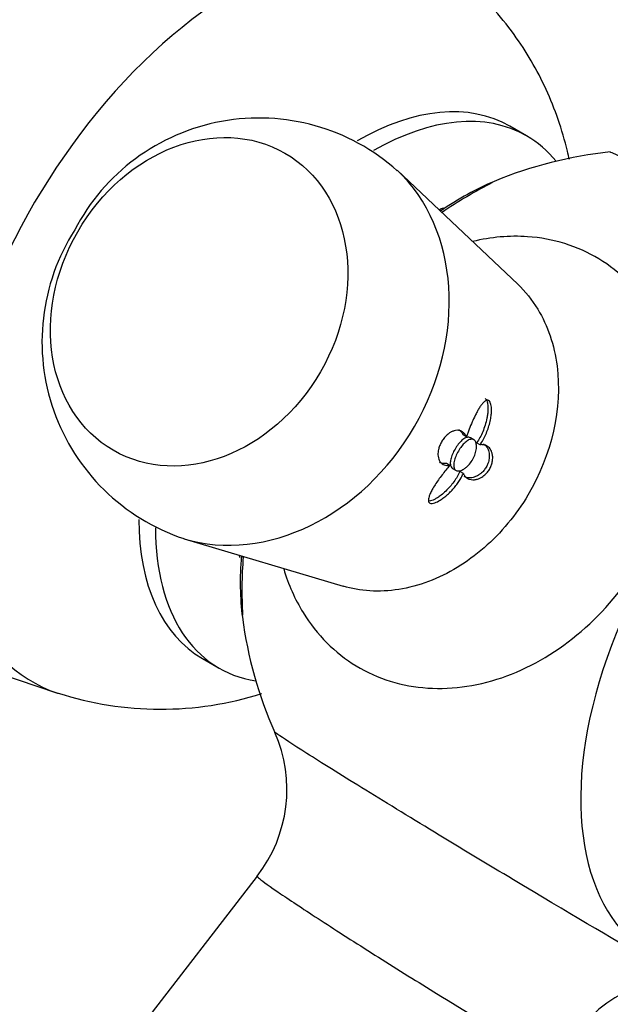
# Model space of a CAD drawing. Units: inches. Extents: x -406 to -43, y 3 to 368.
# Drawn here: x -95 to -70, y 24 to 66 of the extents above; entities that cross this region are included whole.
import ezdxf

# ---------------------------------------------------------------- set-up
doc = ezdxf.new("R2010")
doc.units = ezdxf.units.IN
for name, color, linetype in [('017001', 7, 'Continuous'), ('036037', 7, 'Continuous'), ('405002', 7, 'Continuous'), ('Default', 7, 'Continuous')]:
    doc.layers.add(name, color=color, linetype=linetype)

# ---------------------------------------------------------------- blocks, each defined once
blk = doc.blocks.new('SE7')
at = {"layer": '017001', "color": 7, "linetype": 'Continuous', "ltscale": 25.4}
blk.add_ellipse((-129.943, 78.114), major_axis=(36.605, 63.401), ratio=0.57735, start_param=0, end_param=4.418653, dxfattribs=at)
at = {"layer": '036037', "color": 7, "linetype": 'Continuous', "ltscale": 25.4}
for p, q in [((-73.989, 60.82), (-74.696, 61.229)), ((-101.598, 39.882), (-93.817, 37.242)), ((-87.696, 38.712), (-86.989, 38.304))]:
    blk.add_line(p, q, dxfattribs=at)
blk.add_arc((-89.452, 50.726), 14.161, 252.1308, 287.5466, dxfattribs=at)
for centre, major_axis, start_param, end_param in [((-97.46, 59.36), (10.747, 18.615), 0, 3.613879), ((-93.217, 56.911), (9.531, 16.508), 0, 3.25598), ((-86.146, 52.828), (8.724, 15.11), 0, 3.256796), ((-81.196, 49.97), (6.5, 11.258), 0, 0.78067), ((-80.489, 49.562), (6.5, 11.258), 0, 0.781953), ((-80.489, 49.562), (6.5, 11.258), 6.065772, 6.283185), ((-79.075, 48.746), (5.086, 8.809), 0.56531, 0.591806), ((-81.196, 49.97), (6.5, 11.258), 2.362573, 3.141593), ((-80.489, 49.562), (6.5, 11.258), 2.358127, 3.359006), ((-79.075, 48.746), (5.086, 8.809), 2.549787, 2.562719)]:
    blk.add_ellipse(centre, major_axis=major_axis, ratio=0.57735, start_param=start_param, end_param=end_param, dxfattribs=at)
for points, knots in [([(-87.818, 80.587), (-88.122, 80.852), (-88.533, 81.014), (-89.69, 81.164), (-90.502, 81.087), (-92.353, 80.64), (-93.415, 80.265), (-95.696, 79.261), (-96.918, 78.634), (-99.522, 77.13), (-100.86, 76.279), (-103.605, 74.382), (-105.03, 73.321), (-107.817, 71.091), (-109.191, 69.916), (-111.898, 67.431), (-113.191, 66.156), (-114.4, 64.866)], [0.0269722, 0.0269722, 0.0269722, 0.0269722, 0.125, 0.125, 0.25, 0.25, 0.375, 0.375, 0.5, 0.5, 0.625, 0.625, 0.75, 0.75, 0.875, 0.875, 1, 1, 1, 1]), ([(-72.179, 59.813), (-72.206, 59.934), (-72.337, 60.508), (-72.631, 61.513), (-73.142, 62.789), (-73.767, 63.995), (-74.524, 65.155), (-75.43, 66.276), (-76.082, 66.89), (-76.462, 67.242)], [0.7365315, 0.7365315, 0.7365315, 0.7365315, 0.7477814, 0.7900873, 0.8316234, 0.8725415, 0.9129835, 0.9574742, 1, 1, 1, 1])]:
    blk.add_open_spline(points, degree=3, knots=knots, dxfattribs=at)
at = {"layer": '405002', "color": 7, "linetype": 'Continuous', "ltscale": 25.4}
for p, q in [((-74.366, 54.544), (-79.459, 59.369)), ((-76.532, 48.087), (-76.675, 48.17)), ((-76.222, 47.964), (-76.365, 48.047)), ((-75.956, 47.749), (-76.1, 47.831)), ((-77.233, 46.875), (-77.376, 46.957)), ((-77.115, 46.748), (-76.972, 46.665)), ((-76.663, 46.537), (-76.806, 46.619)), ((-88.467, 43.767), (-81.74, 41.767)), ((-85.376, 29.503), (-93.155, 19.444))]:
    blk.add_line(p, q, dxfattribs=at)
for centre, radius, start, end in [((-85.3, 52.797), 8.777, 48.2374, 152.5875), ((-68.636, 42.719), 17.515, 95.9477, 112.5702), ((-66.641, 41.568), 19.383, 116.9006, 124.3614), ((-85.697, 52.106), 8.779, 147.3852, 251.532), ((-66.641, 41.568), 19.383, 175.7404, 183.0321), ((-68.636, 42.719), 17.515, 187.4298, 204.0489), ((-90.077, 33.167), 5.956, 322.0567, 23.8643), ((-67.125, 19.305), 5.942, 93.6787, 157.9827)]:
    blk.add_arc(centre, radius, start, end, dxfattribs=at)
blk.add_ellipse((-87.834, 53.802), major_axis=(3.629, 6.286), ratio=0.816497, dxfattribs=at)
for centre, major_axis, ratio, start_param, end_param in [((-85.207, 52.286), (-4.589, -7.948), 0.816497, 0.19131, 2.94677), ((-76.666, 47.355), (6.667, 11.548), 0.57735, 0.646266, 0.887305), ((-61.546, 38.625), (-7.18, -12.436), 0.57735, 2.62519, 6.283185), ((-76.666, 47.355), (6.667, 11.548), 0.57735, 2.254288, 2.495327)]:
    blk.add_ellipse(centre, major_axis=major_axis, ratio=ratio, start_param=start_param, end_param=end_param, dxfattribs=at)
for points, knots in [([(-52.927, 50.463), (-52.934, 50.476), (-52.99, 50.517), (-53.32, 50.729), (-53.769, 50.996), (-55.69, 52.107), (-57.745, 53.265), (-61.132, 55.144), (-62.304, 55.79), (-64.549, 57.02), (-65.637, 57.611), (-67.537, 58.635), (-68.369, 59.078), (-69.64, 59.743), (-70.089, 59.971), (-70.408, 60.117), (-70.461, 60.137), (-70.473, 60.134)], [0.2830569, 0.2830569, 0.2830569, 0.2830569, 0.3125, 0.3125, 0.375, 0.375, 0.5, 0.5, 0.5625, 0.5625, 0.625, 0.625, 0.6875, 0.6875, 0.75, 0.75, 0.7766427, 0.7766427, 0.7766427, 0.7766427]), ([(-84.257, 42.496), (-84.058, 41.835), (-83.783, 41.219), (-82.854, 39.707), (-82.092, 38.945), (-80.291, 37.853), (-79.255, 37.532), (-77.086, 37.386), (-75.936, 37.563), (-73.723, 38.38), (-72.638, 39.029), (-70.714, 40.687), (-69.861, 41.704), (-67.842, 45.09), (-67.249, 47.778), (-67.736, 51.331), (-68.12, 52.432), (-69.266, 54.297), (-70.037, 55.07), (-71.829, 56.157), (-72.867, 56.481), (-74.706, 56.605), (-75.488, 56.537), (-76.269, 56.352)], [0.0247894, 0.0247894, 0.0247894, 0.0247894, 0.0625, 0.0625, 0.125, 0.125, 0.1875, 0.1875, 0.25, 0.25, 0.3125, 0.3125, 0.375, 0.375, 0.5, 0.5, 0.5625, 0.5625, 0.625, 0.625, 0.6875, 0.6875, 0.7309252, 0.7309252, 0.7309252, 0.7309252]), ([(-74.366, 54.545), (-74.041, 54.237), (-73.756, 53.882), (-73.093, 52.787), (-72.815, 51.966), (-72.473, 49.327), (-72.927, 47.308), (-74.431, 44.784), (-75.067, 44.018), (-76.506, 42.766), (-77.304, 42.282), (-78.969, 41.654), (-79.81, 41.52), (-81.006, 41.595), (-81.382, 41.661), (-81.742, 41.768)], [0.4018859, 0.4018859, 0.4018859, 0.4018859, 0.4375, 0.4375, 0.5, 0.5, 0.625, 0.625, 0.6875, 0.6875, 0.75, 0.75, 0.8125, 0.8125, 0.8423923, 0.8423923, 0.8423923, 0.8423923]), ([(-75.956, 47.749), (-75.91, 47.816), (-75.866, 47.887), (-75.826, 47.961), (-75.785, 48.034), (-75.747, 48.111), (-75.713, 48.189), (-75.678, 48.267), (-75.647, 48.347), (-75.619, 48.428), (-75.591, 48.509), (-75.566, 48.592), (-75.546, 48.675), (-75.525, 48.758), (-75.508, 48.841), (-75.496, 48.924), (-75.486, 48.993), (-75.479, 49.062), (-75.475, 49.129), (-75.473, 49.181), (-75.473, 49.232), (-75.475, 49.281), (-75.479, 49.361), (-75.49, 49.438), (-75.51, 49.498), (-75.523, 49.538), (-75.54, 49.571), (-75.561, 49.595), (-75.581, 49.618), (-75.606, 49.632), (-75.632, 49.636), (-75.656, 49.639), (-75.683, 49.633), (-75.709, 49.62), (-75.749, 49.6), (-75.79, 49.565), (-75.83, 49.522), (-75.859, 49.49), (-75.888, 49.452), (-75.917, 49.412), (-75.946, 49.372), (-75.974, 49.328), (-76.002, 49.282), (-76.03, 49.236), (-76.057, 49.188), (-76.085, 49.138), (-76.112, 49.089), (-76.139, 49.037), (-76.165, 48.984), (-76.208, 48.898), (-76.25, 48.807), (-76.291, 48.715), (-76.335, 48.615), (-76.378, 48.512), (-76.418, 48.409), (-76.439, 48.355), (-76.459, 48.302), (-76.478, 48.248), (-76.497, 48.194), (-76.515, 48.14), (-76.532, 48.087)], [0, 0, 0, 0, 0.057949, 0.057949, 0.057949, 0.115847, 0.115847, 0.115847, 0.173731, 0.173731, 0.173731, 0.231633, 0.231633, 0.231633, 0.2896, 0.2896, 0.2896, 0.337852, 0.337852, 0.337852, 0.375548, 0.375548, 0.375548, 0.437594, 0.437594, 0.437594, 0.477886, 0.477886, 0.477886, 0.518382, 0.518382, 0.518382, 0.556557, 0.556557, 0.556557, 0.613439, 0.613439, 0.613439, 0.655072, 0.655072, 0.655072, 0.696608, 0.696608, 0.696608, 0.738097, 0.738097, 0.738097, 0.779561, 0.779561, 0.779561, 0.847942, 0.847942, 0.847942, 0.922663, 0.922663, 0.922663, 0.961129, 0.961129, 0.961129, 1, 1, 1, 1]), ([(-75.744, 49.709), (-75.728, 49.7), (-75.714, 49.687), (-75.701, 49.669), (-75.682, 49.644), (-75.667, 49.61), (-75.655, 49.572), (-75.638, 49.517), (-75.628, 49.45), (-75.624, 49.38), (-75.621, 49.328), (-75.621, 49.273), (-75.623, 49.217), (-75.626, 49.161), (-75.631, 49.104), (-75.638, 49.046), (-75.645, 48.989), (-75.655, 48.931), (-75.666, 48.873), (-75.686, 48.775), (-75.711, 48.677), (-75.741, 48.581), (-75.771, 48.486), (-75.806, 48.391), (-75.845, 48.299), (-75.88, 48.216), (-75.919, 48.136), (-75.961, 48.059), (-76.004, 47.98), (-76.05, 47.903), (-76.1, 47.831)], [0.5029198, 0.5029198, 0.5029198, 0.5029198, 0.5295624, 0.5295624, 0.5295624, 0.5675684, 0.5675684, 0.5675684, 0.6218744, 0.6218744, 0.6218744, 0.662155, 0.662155, 0.662155, 0.7023353, 0.7023353, 0.7023353, 0.7424657, 0.7424657, 0.7424657, 0.8101937, 0.8101937, 0.8101937, 0.8778502, 0.8778502, 0.8778502, 0.9382609, 0.9382609, 0.9382609, 1, 1, 1, 1]), ([(-76.532, 48.087), (-76.552, 48.133), (-76.576, 48.173), (-76.603, 48.208), (-76.631, 48.242), (-76.661, 48.271), (-76.695, 48.294), (-76.728, 48.317), (-76.765, 48.334), (-76.803, 48.346), (-76.842, 48.357), (-76.883, 48.363), (-76.927, 48.362), (-76.968, 48.361), (-77.012, 48.355), (-77.057, 48.342), (-77.093, 48.331), (-77.131, 48.316), (-77.171, 48.295), (-77.202, 48.279), (-77.235, 48.259), (-77.268, 48.235), (-77.296, 48.215), (-77.323, 48.193), (-77.351, 48.168), (-77.399, 48.125), (-77.447, 48.072), (-77.492, 48.013), (-77.527, 47.967), (-77.561, 47.916), (-77.59, 47.863), (-77.619, 47.811), (-77.645, 47.756), (-77.665, 47.703), (-77.686, 47.649), (-77.702, 47.596), (-77.713, 47.546), (-77.731, 47.467), (-77.737, 47.395), (-77.735, 47.331), (-77.734, 47.284), (-77.728, 47.241), (-77.719, 47.202), (-77.709, 47.163), (-77.697, 47.128), (-77.681, 47.096), (-77.665, 47.064), (-77.646, 47.035), (-77.625, 47.01), (-77.603, 46.985), (-77.579, 46.963), (-77.553, 46.945), (-77.526, 46.926), (-77.498, 46.911), (-77.467, 46.899), (-77.433, 46.886), (-77.397, 46.878), (-77.358, 46.873), (-77.319, 46.869), (-77.277, 46.869), (-77.233, 46.875)], [0, 0, 0, 0, 0.059801, 0.059801, 0.059801, 0.119528, 0.119528, 0.119528, 0.179235, 0.179235, 0.179235, 0.238966, 0.238966, 0.238966, 0.295588, 0.295588, 0.295588, 0.34151, 0.34151, 0.34151, 0.378928, 0.378928, 0.378928, 0.409757, 0.409757, 0.409757, 0.463211, 0.463211, 0.463211, 0.504591, 0.504591, 0.504591, 0.545972, 0.545972, 0.545972, 0.587955, 0.587955, 0.587955, 0.654523, 0.654523, 0.654523, 0.702717, 0.702717, 0.702717, 0.750811, 0.750811, 0.750811, 0.798856, 0.798856, 0.798856, 0.846878, 0.846878, 0.846878, 0.894896, 0.894896, 0.894896, 0.946943, 0.946943, 0.946943, 1, 1, 1, 1]), ([(-76.865, 48.393), (-76.83, 48.373), (-76.798, 48.347), (-76.769, 48.316), (-76.732, 48.276), (-76.7, 48.228), (-76.675, 48.17)], [0.8650117, 0.8650117, 0.8650117, 0.8650117, 0.9245407, 0.9245407, 0.9245407, 1, 1, 1, 1]), ([(-76.366, 48.047), (-76.386, 48.059), (-76.408, 48.066), (-76.431, 48.069), (-76.472, 48.073), (-76.518, 48.064), (-76.566, 48.042), (-76.615, 48.021), (-76.668, 47.985), (-76.72, 47.94), (-76.772, 47.894), (-76.825, 47.838), (-76.875, 47.774), (-76.924, 47.712), (-76.972, 47.641), (-77.014, 47.569), (-77.056, 47.498), (-77.093, 47.423), (-77.123, 47.351), (-77.154, 47.278), (-77.178, 47.206), (-77.193, 47.14), (-77.208, 47.072), (-77.216, 47.009), (-77.214, 46.954), (-77.212, 46.898), (-77.2, 46.85), (-77.179, 46.813), (-77.163, 46.785), (-77.142, 46.763), (-77.116, 46.748)], [0.3423095, 0.3423095, 0.3423095, 0.3423095, 0.3737762, 0.3737762, 0.3737762, 0.4280099, 0.4280099, 0.4280099, 0.4827425, 0.4827425, 0.4827425, 0.5372212, 0.5372212, 0.5372212, 0.5906198, 0.5906198, 0.5906198, 0.6429652, 0.6429652, 0.6429652, 0.6952013, 0.6952013, 0.6952013, 0.7483298, 0.7483298, 0.7483298, 0.8025918, 0.8025918, 0.8025918, 0.8438261, 0.8438261, 0.8438261, 0.8438261]), ([(-76.637, 46.725), (-76.693, 46.689), (-76.749, 46.664), (-76.8, 46.652), (-76.851, 46.639), (-76.897, 46.639), (-76.936, 46.65), (-76.975, 46.662), (-77.007, 46.686), (-77.029, 46.72), (-77.052, 46.755), (-77.066, 46.801), (-77.07, 46.855), (-77.074, 46.909), (-77.068, 46.974), (-77.053, 47.043), (-77.038, 47.111), (-77.015, 47.186), (-76.984, 47.261), (-76.953, 47.335), (-76.915, 47.411), (-76.873, 47.484), (-76.832, 47.555), (-76.785, 47.624), (-76.737, 47.685), (-76.689, 47.747), (-76.638, 47.802), (-76.588, 47.847), (-76.537, 47.893), (-76.486, 47.929), (-76.438, 47.953), (-76.389, 47.977), (-76.342, 47.989), (-76.3, 47.987), (-76.258, 47.985), (-76.221, 47.969), (-76.191, 47.941), (-76.161, 47.913), (-76.138, 47.871), (-76.123, 47.82), (-76.109, 47.769), (-76.103, 47.707), (-76.107, 47.64), (-76.11, 47.573), (-76.123, 47.499), (-76.144, 47.424), (-76.165, 47.349), (-76.196, 47.27), (-76.234, 47.196), (-76.271, 47.121), (-76.317, 47.048), (-76.366, 46.983), (-76.416, 46.917), (-76.472, 46.858), (-76.527, 46.808), (-76.564, 46.777), (-76.601, 46.749), (-76.637, 46.725)], [0, 0, 0, 0, 0.053465, 0.053465, 0.053465, 0.106915, 0.106915, 0.106915, 0.160604, 0.160604, 0.160604, 0.214898, 0.214898, 0.214898, 0.269635, 0.269635, 0.269635, 0.324036, 0.324036, 0.324036, 0.377337, 0.377337, 0.377337, 0.429653, 0.429653, 0.429653, 0.481951, 0.481951, 0.481951, 0.535177, 0.535177, 0.535177, 0.589496, 0.589496, 0.589496, 0.644236, 0.644236, 0.644236, 0.698589, 0.698589, 0.698589, 0.75232, 0.75232, 0.75232, 0.805704, 0.805704, 0.805704, 0.859031, 0.859031, 0.859031, 0.912391, 0.912391, 0.912391, 0.965764, 0.965764, 0.965764, 1, 1, 1, 1]), ([(-76.663, 46.537), (-76.646, 46.494), (-76.624, 46.456), (-76.598, 46.423), (-76.572, 46.391), (-76.542, 46.363), (-76.508, 46.341), (-76.474, 46.318), (-76.437, 46.301), (-76.397, 46.289), (-76.356, 46.277), (-76.312, 46.27), (-76.265, 46.269), (-76.22, 46.268), (-76.172, 46.273), (-76.121, 46.284), (-76.08, 46.293), (-76.038, 46.307), (-75.994, 46.325), (-75.958, 46.34), (-75.922, 46.359), (-75.885, 46.381), (-75.855, 46.4), (-75.824, 46.421), (-75.794, 46.445), (-75.741, 46.487), (-75.689, 46.538), (-75.641, 46.597), (-75.604, 46.642), (-75.57, 46.693), (-75.541, 46.745), (-75.512, 46.798), (-75.488, 46.854), (-75.47, 46.908), (-75.451, 46.963), (-75.439, 47.017), (-75.431, 47.068), (-75.419, 47.148), (-75.419, 47.222), (-75.426, 47.288), (-75.432, 47.336), (-75.442, 47.38), (-75.454, 47.42), (-75.467, 47.46), (-75.483, 47.496), (-75.501, 47.529), (-75.52, 47.562), (-75.54, 47.591), (-75.563, 47.616), (-75.586, 47.642), (-75.61, 47.664), (-75.637, 47.682), (-75.663, 47.701), (-75.691, 47.716), (-75.721, 47.728), (-75.75, 47.739), (-75.781, 47.748), (-75.814, 47.752), (-75.858, 47.758), (-75.906, 47.758), (-75.956, 47.749)], [0, 0, 0, 0, 0.059763, 0.059763, 0.059763, 0.119456, 0.119456, 0.119456, 0.179134, 0.179134, 0.179134, 0.238836, 0.238836, 0.238836, 0.296548, 0.296548, 0.296548, 0.343011, 0.343011, 0.343011, 0.380798, 0.380798, 0.380798, 0.411849, 0.411849, 0.411849, 0.465535, 0.465535, 0.465535, 0.5066, 0.5066, 0.5066, 0.547687, 0.547687, 0.547687, 0.589006, 0.589006, 0.589006, 0.653755, 0.653755, 0.653755, 0.70077, 0.70077, 0.70077, 0.747684, 0.747684, 0.747684, 0.794546, 0.794546, 0.794546, 0.841384, 0.841384, 0.841384, 0.888213, 0.888213, 0.888213, 0.935044, 0.935044, 0.935044, 1, 1, 1, 1]), ([(-75.811, 47.785), (-75.789, 47.772), (-75.767, 47.756), (-75.746, 47.739), (-75.715, 47.711), (-75.686, 47.678), (-75.661, 47.639), (-75.637, 47.602), (-75.617, 47.561), (-75.601, 47.514), (-75.588, 47.476), (-75.578, 47.435), (-75.572, 47.39), (-75.567, 47.353), (-75.564, 47.314), (-75.564, 47.273), (-75.564, 47.239), (-75.567, 47.203), (-75.572, 47.166), (-75.58, 47.102), (-75.597, 47.032), (-75.622, 46.963), (-75.642, 46.909), (-75.668, 46.854), (-75.698, 46.802), (-75.729, 46.751), (-75.764, 46.701), (-75.801, 46.658), (-75.839, 46.614), (-75.88, 46.574), (-75.921, 46.54), (-75.953, 46.514), (-75.985, 46.491), (-76.016, 46.471), (-76.048, 46.451), (-76.08, 46.434), (-76.11, 46.42), (-76.156, 46.398), (-76.2, 46.383), (-76.242, 46.372), (-76.285, 46.361), (-76.325, 46.355), (-76.364, 46.353), (-76.403, 46.35), (-76.44, 46.352), (-76.475, 46.357), (-76.51, 46.362), (-76.543, 46.371), (-76.573, 46.383), (-76.593, 46.391), (-76.612, 46.4), (-76.63, 46.41)], [0.1406234, 0.1406234, 0.1406234, 0.1406234, 0.1793359, 0.1793359, 0.1793359, 0.2391219, 0.2391219, 0.2391219, 0.2951057, 0.2951057, 0.2951057, 0.3400888, 0.3400888, 0.3400888, 0.3766966, 0.3766966, 0.3766966, 0.40689, 0.40689, 0.40689, 0.4593676, 0.4593676, 0.4593676, 0.5003239, 0.5003239, 0.5003239, 0.5412733, 0.5412733, 0.5412733, 0.5829661, 0.5829661, 0.5829661, 0.6153951, 0.6153951, 0.6153951, 0.6477544, 0.6477544, 0.6477544, 0.6953423, 0.6953423, 0.6953423, 0.7428296, 0.7428296, 0.7428296, 0.7902672, 0.7902672, 0.7902672, 0.837681, 0.837681, 0.837681, 0.8680551, 0.8680551, 0.8680551, 0.8680551]), ([(-77.233, 46.875), (-77.29, 46.812), (-77.346, 46.747), (-77.401, 46.68), (-77.456, 46.614), (-77.51, 46.545), (-77.562, 46.476), (-77.615, 46.407), (-77.666, 46.337), (-77.715, 46.268), (-77.763, 46.198), (-77.81, 46.128), (-77.854, 46.06), (-77.898, 45.991), (-77.94, 45.922), (-77.977, 45.855), (-78.009, 45.798), (-78.039, 45.741), (-78.063, 45.687), (-78.083, 45.643), (-78.101, 45.6), (-78.114, 45.559), (-78.125, 45.527), (-78.133, 45.495), (-78.138, 45.465), (-78.146, 45.416), (-78.145, 45.371), (-78.13, 45.337), (-78.12, 45.313), (-78.101, 45.294), (-78.076, 45.283), (-78.051, 45.272), (-78.018, 45.268), (-77.981, 45.271), (-77.945, 45.274), (-77.903, 45.284), (-77.861, 45.299), (-77.792, 45.323), (-77.719, 45.36), (-77.647, 45.404), (-77.592, 45.438), (-77.537, 45.476), (-77.484, 45.516), (-77.43, 45.557), (-77.377, 45.601), (-77.326, 45.647), (-77.275, 45.693), (-77.225, 45.742), (-77.178, 45.792), (-77.13, 45.842), (-77.083, 45.894), (-77.039, 45.947), (-76.995, 46.001), (-76.953, 46.056), (-76.913, 46.112), (-76.873, 46.168), (-76.835, 46.225), (-76.799, 46.283), (-76.748, 46.366), (-76.702, 46.451), (-76.663, 46.537)], [0, 0, 0, 0, 0.05857, 0.05857, 0.05857, 0.117073, 0.117073, 0.117073, 0.175552, 0.175552, 0.175552, 0.234042, 0.234042, 0.234042, 0.29258, 0.29258, 0.29258, 0.342953, 0.342953, 0.342953, 0.383397, 0.383397, 0.383397, 0.416101, 0.416101, 0.416101, 0.47137, 0.47137, 0.47137, 0.510918, 0.510918, 0.510918, 0.550545, 0.550545, 0.550545, 0.589538, 0.589538, 0.589538, 0.651752, 0.651752, 0.651752, 0.698723, 0.698723, 0.698723, 0.745583, 0.745583, 0.745583, 0.792392, 0.792392, 0.792392, 0.839178, 0.839178, 0.839178, 0.885956, 0.885956, 0.885956, 0.932736, 0.932736, 0.932736, 1, 1, 1, 1]), ([(-77.376, 46.957), (-77.426, 46.951), (-77.473, 46.952), (-77.517, 46.958), (-77.561, 46.964), (-77.601, 46.977), (-77.638, 46.994), (-77.648, 46.999), (-77.658, 47.004), (-77.668, 47.009)], [0, 0, 0, 0, 0.060097, 0.060097, 0.060097, 0.1201209, 0.1201209, 0.1201209, 0.1363582, 0.1363582, 0.1363582, 0.1363582]), ([(-76.806, 46.619), (-76.841, 46.545), (-76.88, 46.471), (-76.923, 46.398), (-76.967, 46.326), (-77.014, 46.254), (-77.064, 46.185), (-77.115, 46.115), (-77.169, 46.047), (-77.226, 45.982), (-77.283, 45.916), (-77.343, 45.853), (-77.405, 45.794), (-77.468, 45.734), (-77.533, 45.677), (-77.6, 45.625), (-77.652, 45.584), (-77.705, 45.546), (-77.759, 45.512), (-77.801, 45.485), (-77.844, 45.46), (-77.887, 45.438), (-77.921, 45.421), (-77.955, 45.406), (-77.988, 45.393), (-78.027, 45.378), (-78.065, 45.367), (-78.099, 45.361)], [0, 0, 0, 0, 0.0584947, 0.0584947, 0.0584947, 0.1169369, 0.1169369, 0.1169369, 0.1753673, 0.1753673, 0.1753673, 0.2338207, 0.2338207, 0.2338207, 0.2923502, 0.2923502, 0.2923502, 0.3381033, 0.3381033, 0.3381033, 0.3745062, 0.3745062, 0.3745062, 0.4038861, 0.4038861, 0.4038861, 0.4385667, 0.4385667, 0.4385667, 0.4385667]), ([(-67.489, 25.242), (-67.503, 25.241), (-67.567, 25.27), (-67.915, 25.45), (-68.37, 25.705), (-70.293, 26.813), (-72.324, 28.014), (-75.645, 30.007), (-76.79, 30.699), (-78.978, 32.029), (-80.034, 32.675), (-81.87, 33.808), (-82.67, 34.308), (-83.882, 35.076), (-84.303, 35.351), (-84.589, 35.554), (-84.633, 35.59), (-84.637, 35.602)], [0.2830698, 0.2830698, 0.2830698, 0.2830698, 0.3125, 0.3125, 0.375, 0.375, 0.5, 0.5, 0.5625, 0.5625, 0.625, 0.625, 0.6875, 0.6875, 0.75, 0.75, 0.7766532, 0.7766532, 0.7766532, 0.7766532]), ([(-85.374, 29.498), (-85.38, 29.487), (-85.35, 29.455), (-85.141, 29.281), (-84.835, 29.062), (-83.941, 28.453), (-83.361, 28.069), (-81.985, 27.175), (-81.215, 26.681), (-79.584, 25.65), (-78.735, 25.119), (-76.277, 23.599), (-74.756, 22.683), (-73.322, 21.857), (-72.977, 21.668), (-72.695, 21.535), (-72.643, 21.519), (-72.641, 21.533)], [0.2207833, 0.2207833, 0.2207833, 0.2207833, 0.25, 0.25, 0.3125, 0.3125, 0.375, 0.375, 0.4375, 0.4375, 0.5, 0.5, 0.625, 0.625, 0.6875, 0.6875, 0.7217295, 0.7217295, 0.7217295, 0.7217295])]:
    blk.add_open_spline(points, degree=3, knots=knots, dxfattribs=at)

msp = doc.modelspace()

# ---------------------------------------------------------------- block references
at = {"layer": 'Default'}
msp.add_blockref('SE7', (0, 0), dxfattribs=at)

doc.saveas('drawing.dxf')
